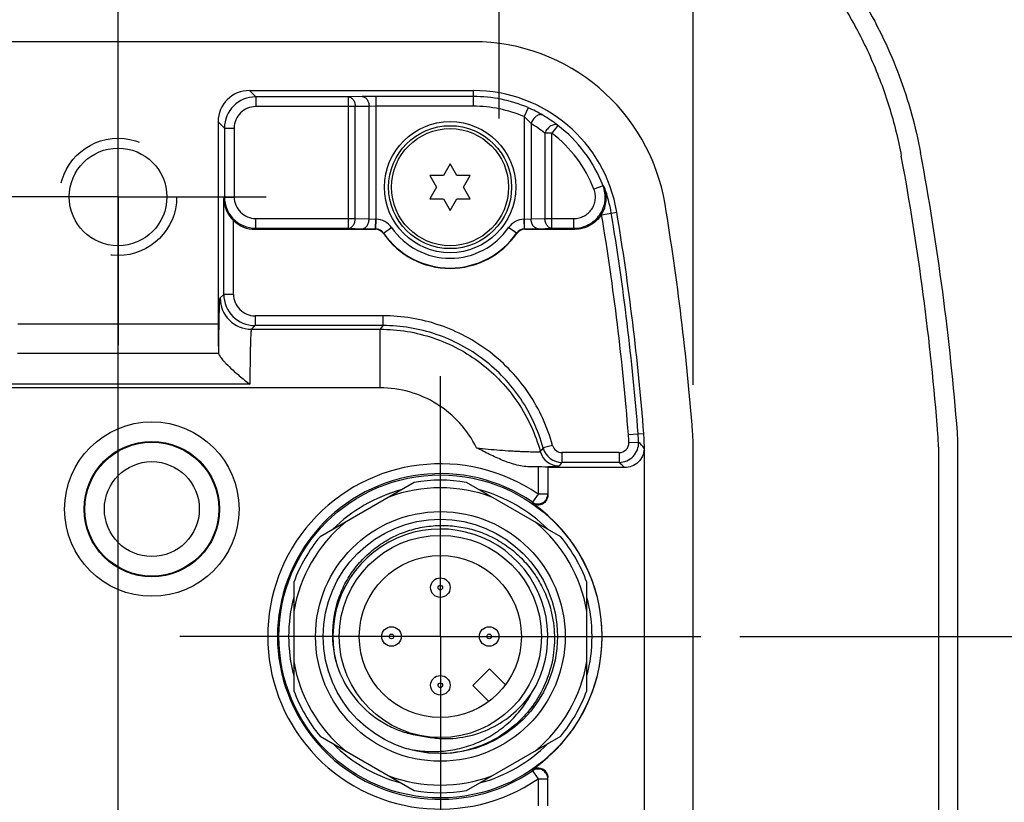
# Model space of a CAD drawing. Units: inches. Extents: x 0.4 to 16.6, y 0.6 to 10.4.
# Drawn here: x 13.9 to 14.9, y 4.3 to 5.1 of the extents above; entities that cross this region are included whole.
import ezdxf

# ---------------------------------------------------------------- set-up
doc = ezdxf.new("R2010")
doc.units = ezdxf.units.IN
doc.header["$LTSCALE"] = 0.935
doc.header["$MEASUREMENT"] = 0
doc.linetypes.add('CENTER', pattern=[0.6, 0.375, -0.075, 0.075, -0.075])
doc.linetypes.add('HIDDEN', pattern=[0.2, 0.1, -0.1])
doc.layers.get('0').update_dxf_attribs({"linetype": 'CONTINUOUS'})
for name, color, linetype in [('AXIS', 7, 'CONTINUOUS'), ('AXIS_COSMETIC_THREADS', 7, 'CONTINUOUS'), ('DEFAULT_2', 7, 'HIDDEN'), ('SCHEME_DIMS', 7, 'CONTINUOUS')]:
    doc.layers.add(name, color=color, linetype=linetype)
doc.dimstyles.new('DIMSTYLE_1', dxfattribs={"dimtxt": 0.1, "dimasz": 0.1875, "dimexe": 0.125, "dimexo": 0.0625, "dimgap": 0.1, "dimtad": 0, "dimtih": 1, "dimtoh": 1, "dimdec": 1, "dimlfac": 2, "dimzin": 4, "dimdsep": 46, "dimtxsty": 'STANDARD', "dimblk": '_FILLED', "dimblk1": '_FILLED', "dimblk2": '_FILLED', "dimcen": 0.09, "dimadec": 0, "dimazin": 0, "dimtp": 0.1, "dimtm": 0.1, "dimtfac": 1, "dimtdec": 1, "dimtofl": 0, "dimtmove": 0, "dimatfit": 3, "dimldrblk": '_FILLED', "dimfxl": 1, "dimtolj": 1, "dimtzin": 4, "dimarcsym": 0})

# ---------------------------------------------------------------- blocks, each defined once
blk = doc.blocks.new('_FILLED')
at = {"color": 0, "linetype": 'BYBLOCK'}
blk.add_solid([(0, 0), (-1, 0.1667), (-1, -0.1667)], dxfattribs=at)
blk = doc.blocks.new('*D9')
at = {"layer": 'SCHEME_DIMS', "color": 7, "linetype": 'CONTINUOUS'}
for p, q in [((11.2715, 4.22373), (11.2715, 5.94607)), ((14.03724, 4.22373), (14.03724, 5.94607)), ((11.2715, 5.82107), (12.10437, 5.82107)), ((14.03724, 5.82107), (13.20437, 5.82107))]:
    blk.add_line(p, q, dxfattribs=at)
at = {"layer": 'SCHEME_DIMS', "color": 7, "linetype": 'CONTINUOUS', "xscale": 0.1875, "yscale": 0.1875, "zscale": 0.1875, "rotation": 180}
blk.add_blockref('_FILLED', (11.2715, 5.82107), dxfattribs=at)
at = {"layer": 'SCHEME_DIMS', "color": 7, "linetype": 'CONTINUOUS', "xscale": 0.1875, "yscale": 0.1875, "zscale": 0.1875}
blk.add_blockref('_FILLED', (14.03724, 5.82107), dxfattribs=at)
at = {"layer": 'SCHEME_DIMS', "color": 7, "linetype": 'CONTINUOUS', "insert": (12.60437, 5.87107), "char_height": 0.1, "width": 0.8, "attachment_point": 2, "line_spacing_factor": 0.9}
blk.add_mtext('2X 140.5\\P[5.53]', dxfattribs=at)
blk = doc.blocks.new('*D10')
at = {"layer": 'SCHEME_DIMS', "color": 7, "linetype": 'CONTINUOUS'}
for p, q in [((14.03724, 5.10956), (14.03724, 5.94607)), ((14.61691, 4.70836), (14.61691, 5.94607)), ((14.03724, 5.82107), (14.32707, 5.82107)), ((14.61691, 5.82107), (14.32707, 5.82107)), ((14.32707, 5.82107), (14.76896, 5.82107))]:
    blk.add_line(p, q, dxfattribs=at)
at = {"layer": 'SCHEME_DIMS', "color": 7, "linetype": 'CONTINUOUS', "xscale": 0.1875, "yscale": 0.1875, "zscale": 0.1875, "rotation": 180}
blk.add_blockref('_FILLED', (14.03724, 5.82107), dxfattribs=at)
at = {"layer": 'SCHEME_DIMS', "color": 7, "linetype": 'CONTINUOUS', "xscale": 0.1875, "yscale": 0.1875, "zscale": 0.1875}
blk.add_blockref('_FILLED', (14.61691, 5.82107), dxfattribs=at)
at = {"layer": 'SCHEME_DIMS', "color": 7, "linetype": 'CONTINUOUS', "insert": (14.86896, 5.87107), "char_height": 0.1, "width": 0.6, "attachment_point": 1, "line_spacing_factor": 0.9}
blk.add_mtext('29.4\\P[1.16]', dxfattribs=at)
blk = doc.blocks.new('*D12')
at = {"layer": 'SCHEME_DIMS', "color": 7, "linetype": 'CONTINUOUS'}
for p, q in [((15.3837, 4.45493), (15.3837, 4.85493)), ((14.66381, 4.45493), (15.5087, 4.45493)), ((14.45781, 3.85558), (15.5087, 3.85558)), ((15.3837, 3.85558), (15.3837, 3.45558))]:
    blk.add_line(p, q, dxfattribs=at)
at = {"layer": 'SCHEME_DIMS', "color": 7, "linetype": 'CONTINUOUS', "xscale": 0.1875, "yscale": 0.1875, "zscale": 0.1875}
for p, rotation in [((15.3837, 4.45493), 270), ((15.3837, 3.85558), 90)]:
    blk.add_blockref('_FILLED', p, dxfattribs=dict(at, rotation=rotation))
at = {"layer": 'SCHEME_DIMS', "color": 7, "linetype": 'CONTINUOUS', "insert": (15.2837, 4.28026), "char_height": 0.1, "width": 0.6, "attachment_point": 2, "line_spacing_factor": 0.9}
blk.add_mtext('30.4\\P[1.20]', dxfattribs=at)
blk = doc.blocks.new('*D16')
at = {"layer": 'SCHEME_DIMS', "color": 7, "linetype": 'CONTINUOUS'}
for p, q in [((7.92609, 4.70836), (7.92609, 6.32107)), ((14.61691, 4.70836), (14.61691, 6.32107)), ((7.92609, 6.19607), (10.8215, 6.19607)), ((14.61691, 6.19607), (11.7215, 6.19607))]:
    blk.add_line(p, q, dxfattribs=at)
at = {"layer": 'SCHEME_DIMS', "color": 7, "linetype": 'CONTINUOUS', "xscale": 0.1875, "yscale": 0.1875, "zscale": 0.1875, "rotation": 180}
blk.add_blockref('_FILLED', (7.92609, 6.19607), dxfattribs=at)
at = {"layer": 'SCHEME_DIMS', "color": 7, "linetype": 'CONTINUOUS', "xscale": 0.1875, "yscale": 0.1875, "zscale": 0.1875}
blk.add_blockref('_FILLED', (14.61691, 6.19607), dxfattribs=at)
at = {"layer": 'SCHEME_DIMS', "color": 7, "linetype": 'CONTINUOUS', "insert": (11.1715, 6.24607), "char_height": 0.1, "width": 0.7, "attachment_point": 2, "line_spacing_factor": 0.9}
blk.add_mtext('339.9\\P[13.38]', dxfattribs=at)

msp = doc.modelspace()

# ---------------------------------------------------------------- linework, layer by layer
at = {"color": 7, "linetype": 'CONTINUOUS'}
for p, q in [((14.39531, 5.05428), (8.14768, 5.05428)), ((14.16961, 5.00506), (14.39531, 5.00506)), ((14.17597, 4.9987), (14.16961, 5.00506)), ((14.39531, 4.98921), (14.39531, 5.00506)), ((14.26939, 4.9987), (14.17597, 4.9987)), ((14.17597, 4.9987), (14.17597, 4.98886)), ((14.28331, 4.99895), (14.26939, 4.9987)), ((14.26939, 4.86627), (14.26939, 4.9987)), ((14.29723, 4.99905), (14.28331, 4.99895)), ((14.39531, 4.99905), (14.29723, 4.99905)), ((14.29723, 4.87541), (14.29723, 4.99905)), ((14.27635, 4.98886), (14.17597, 4.98886)), ((14.29027, 4.98911), (14.27635, 4.98886)), ((14.27635, 4.8761), (14.27635, 4.98886)), ((14.29723, 4.98921), (14.29027, 4.98911)), ((14.29027, 4.87562), (14.29027, 4.98911)), ((14.39531, 4.98921), (14.29723, 4.98921)), ((14.45041, 4.9878), (14.44655, 4.97875)), ((14.14448, 4.96721), (14.13812, 4.97357)), ((14.13812, 4.97357), (14.13812, 4.76989)), ((14.44655, 4.97875), (14.44655, 4.87541)), ((14.45351, 4.9717), (14.45351, 4.87562)), ((14.14448, 4.96721), (14.15432, 4.96721)), ((14.14448, 4.96721), (14.14448, 4.89776)), ((14.15432, 4.96721), (14.15432, 4.89776)), ((14.47439, 4.96215), (14.46743, 4.96215)), ((14.46743, 4.96215), (14.46743, 4.8761)), ((14.48036, 4.96997), (14.47439, 4.96215)), ((14.47439, 4.86627), (14.47439, 4.96215)), ((14.37189, 4.93119), (14.36511, 4.91944)), ((14.37867, 4.91944), (14.37189, 4.93119)), ((14.36511, 4.91944), (14.35154, 4.91944)), ((14.35154, 4.91944), (14.35832, 4.90769)), ((14.39224, 4.91944), (14.37867, 4.91944)), ((14.38546, 4.90769), (14.39224, 4.91944)), ((14.35832, 4.90769), (14.35154, 4.89594)), ((14.39224, 4.89594), (14.38546, 4.90769)), ((14.52607, 4.90913), (14.5169, 4.90558)), ((14.1438, 4.89638), (14.14448, 4.89776)), ((14.1438, 4.79967), (14.1438, 4.89638)), ((14.14448, 4.89776), (14.15432, 4.89776)), ((14.35154, 4.89594), (14.36511, 4.89594)), ((14.36511, 4.89594), (14.37189, 4.88419)), ((14.37189, 4.88419), (14.37867, 4.89594)), ((14.37867, 4.89594), (14.39224, 4.89594)), ((14.52463, 4.87988), (14.53994, 4.88242)), ((14.15364, 4.79967), (14.15364, 4.874)), ((14.17597, 4.8761), (14.27635, 4.8761)), ((14.17597, 4.86627), (14.17597, 4.8761)), ((14.27635, 4.8761), (14.29027, 4.87562)), ((14.29027, 4.87562), (14.29701, 4.87541)), ((14.29679, 4.86558), (14.29701, 4.87541)), ((14.29701, 4.86558), (14.29723, 4.87541)), ((14.44677, 4.86558), (14.44655, 4.87541)), ((14.44677, 4.87541), (14.45351, 4.87562)), ((14.44699, 4.86558), (14.44677, 4.87541)), ((14.45351, 4.87562), (14.46743, 4.8761)), ((14.46743, 4.8761), (14.49672, 4.8761)), ((14.49672, 4.86627), (14.49672, 4.8761)), ((14.17545, 4.86522), (14.17597, 4.86627)), ((14.17545, 4.86522), (14.2966, 4.86522)), ((14.17597, 4.86627), (14.26939, 4.86627)), ((14.26939, 4.86627), (14.28331, 4.86578)), ((14.28331, 4.86578), (14.29679, 4.86558)), ((14.2966, 4.86522), (14.29679, 4.86558)), ((14.30488, 4.86134), (14.31297, 4.86693)), ((14.4389, 4.86134), (14.43081, 4.86693)), ((14.44699, 4.86558), (14.46047, 4.86578)), ((14.44699, 4.86558), (14.44718, 4.86522)), ((14.44718, 4.86522), (14.49768, 4.86522)), ((14.46047, 4.86578), (14.47439, 4.86627)), ((14.47439, 4.86627), (14.49672, 4.86627)), ((14.30468, 4.861), (14.30488, 4.86134)), ((14.4389, 4.86134), (14.4391, 4.861)), ((14.14017, 4.79604), (14.1438, 4.79967)), ((14.15364, 4.79967), (14.1438, 4.79967)), ((14.30424, 4.77802), (14.17529, 4.77802)), ((14.17529, 4.77802), (14.17529, 4.76818)), ((14.30424, 4.77802), (14.30424, 4.76818)), ((13.93636, 4.76989), (14.13812, 4.76989)), ((14.17166, 4.76455), (14.17529, 4.76818)), ((14.17166, 4.76455), (14.30134, 4.76455)), ((14.30424, 4.76818), (14.17529, 4.76818)), ((14.30134, 4.7055), (14.30134, 4.76455)), ((13.93585, 4.74036), (14.13864, 4.74036)), ((14.30134, 4.7055), (8.23244, 4.7055)), ((14.17011, 4.70906), (13.90438, 4.70906)), ((14.55161, 4.65835), (14.56142, 4.65912)), ((14.56142, 4.65912), (14.56709, 4.65932)), ((14.47514, 4.64747), (14.46565, 4.64488)), ((14.55206, 4.65041), (14.56189, 4.65077)), ((14.56734, 4.64399), (14.56735, 4.26587)), ((14.56735, 4.64394), (14.56769, 4.64395)), ((14.56769, 4.26591), (14.56769, 4.64395)), ((14.61691, 4.264), (14.61691, 4.64586)), ((14.54223, 4.64022), (14.48463, 4.64022)), ((14.48463, 4.64022), (14.48463, 4.63038)), ((14.54223, 4.64022), (14.54223, 4.63038)), ((14.45386, 4.62574), (14.47034, 4.62607)), ((14.46047, 4.62574), (14.45386, 4.62574)), ((14.46047, 4.62574), (14.46047, 4.59838)), ((14.47031, 4.62557), (14.47031, 4.59713)), ((14.54767, 4.62505), (14.47031, 4.62505)), ((14.54223, 4.63038), (14.48463, 4.63038)), ((14.33569, 4.61019), (14.24077, 4.55539)), ((14.48332, 4.55539), (14.38841, 4.61019)), ((14.46047, 4.59838), (14.45491, 4.59027)), ((14.47031, 4.59838), (14.46047, 4.59838)), ((14.45487, 4.58902), (14.45491, 4.59027)), ((14.21441, 4.50973), (14.21441, 4.40013)), ((14.50968, 4.40013), (14.50968, 4.50973)), ((14.24077, 4.35447), (14.33569, 4.29967)), ((14.38841, 4.29967), (14.48332, 4.35447)), ((14.45491, 4.31959), (14.45487, 4.32084)), ((14.45491, 4.31959), (14.46047, 4.31148)), ((14.46047, 4.31148), (14.47031, 4.31148)), ((14.46047, 4.31148), (14.46047, 4.28412)), ((14.47031, 4.28429), (14.47031, 4.31273))]:
    msp.add_line(p, q, dxfattribs=at)
for centre, radius in [((14.37189, 4.90769), 0.06197), ((14.37189, 4.90769), 0.05897), ((14.0713, 4.58328), 0.08791), ((14.0713, 4.58328), 0.06823), ((14.0713, 4.58328), 0.0675), ((14.0713, 4.58328), 0.04783), ((14.36205, 4.45493), 0.16273), ((14.36205, 4.45493), 0.11811), ((14.36205, 4.45493), 0.10187), ((14.36205, 4.45493), 0.08169), ((14.36205, 4.50414), 0.00984), ((14.36205, 4.50414), 0.00234), ((14.31283, 4.45493), 0.00984), ((14.31283, 4.45493), 0.00234), ((14.41126, 4.45493), 0.00984), ((14.41126, 4.45493), 0.00234), ((14.36205, 4.40572), 0.00984), ((14.36205, 4.40572), 0.00234)]:
    msp.add_circle(centre, radius, dxfattribs=at)
for centre, radius, start, end in [((14.39531, 4.85847), 0.1958, 9.4012, 90), ((14.39531, 4.85847), 0.14659, 9.4012, 90), ((14.17598, 4.96721), 0.03149, 90.0041, 179.9959), ((14.39531, 4.85847), 0.14058, 66.92486, 90), ((14.17597, 4.96721), 0.02165, 89.9965, 180.0035), ((14.39531, 4.85847), 0.13073, 66.92481, 90), ((14.40132, 4.87221), 0.12558, 59.32895, 66.98962), ((14.38606, 4.85845), 0.13181, 51.87823, 59.22062), ((14.39302, 4.85845), 0.14165, 51.93345, 59.28079), ((14.39531, 4.85847), 0.13039, 21.17687, 52.66502), ((14.39531, 4.85847), 0.14023, 21.17687, 52.66502), ((14.37328, 4.7889), 0.19442, 37.51075, 38.19824), ((14.39531, 4.85847), 0.14092, 9.4012, 20.26823), ((11.95802, 4.45493), 2.61706, 4.47931, 9.4012), ((11.95802, 4.45493), 2.66628, 4.43443, 9.4012), ((14.297, 4.87029), 0.00512, 87.45727, 89.90597), ((14.29679, 4.85574), 0.01967, 34.66789, 88.72802), ((14.44699, 4.85574), 0.01967, 91.27161, 145.33215), ((14.44678, 4.8703), 0.00512, 90.09385, 92.54219), ((14.39531, 4.85847), 0.13108, 9.4012, 9.5937), ((11.95802, 4.45493), 2.60155, 4.48458, 9.4012), ((11.95802, 4.45493), 2.61139, 4.48458, 9.4012), ((14.2966, 4.85539), 0.00984, 34.78459, 90.00219), ((14.29678, 4.85501), 0.01057, 88.76183, 89.9471), ((14.2968, 4.85576), 0.00982, 34.627, 88.76792), ((14.37189, 4.90769), 0.07164, 214.67015, 325.32985), ((14.44698, 4.85576), 0.00982, 91.23208, 145.37302), ((14.44718, 4.85539), 0.00984, 89.99781, 145.21541), ((14.447, 4.85501), 0.01057, 90.0529, 91.23817), ((14.37928, 4.75783), 0.15985, 42.20771, 42.71454), ((14.37189, 4.90769), 0.08183, 214.78678, 325.21322), ((14.37189, 4.90769), 0.08148, 214.67007, 325.32992), ((14.17167, 4.79605), 0.0315, 180.02103, 269.97897), ((14.17529, 4.79967), 0.03149, 180.0041, 269.9959), ((14.17529, 4.79967), 0.02165, 179.99651, 270.00349), ((14.56076, 4.56039), 0.33012, 140.9919, 141.79786), ((14.36518, 4.64373), 0.187, 2.04976, 4.48443), ((14.36517, 4.64373), 0.19685, 2.04976, 4.48441), ((14.3708, 4.64395), 0.1969, 0.00086, 4.47846), ((14.42001, 4.64586), 0.19689, 0.00083, 4.4336), ((14.72221, 4.43702), 0.33021, 140.98595, 141.79187), ((14.48464, 4.65006), 0.01969, 195.25731, 269.99285), ((14.48463, 4.65006), 0.00984, 195.24893, 270.002), ((14.54222, 4.65006), 0.01969, 270.00913, 2.04048), ((14.54223, 4.65006), 0.00984, 269.99621, 2.05338), ((14.22783, 4.33884), 0.45705, 42.0258, 43.03701), ((14.37053, 4.64394), 0.19682, 0.12894, 0.25809), ((14.37061, 4.64394), 0.19674, 359.99997, 0.12897), ((14.48174, 4.64644), 0.01969, 195.26565, 269.98435), ((14.36205, 4.45493), 0.17397, 55.54461, 304.45539), ((14.7412, 4.42252), 0.3302, 140.98643, 141.79237), ((14.21146, 4.28725), 0.47659, 45.13559, 46.05112), ((14.36205, 4.45493), 0.16413, 55.54464, 304.45536), ((14.36205, 4.45493), 0.14979, 69.73064, 110.26936), ((14.36205, 4.45493), 0.15748, 80.36413, 99.63587), ((14.36205, 4.45493), 0.1529, 105.07931, 135.06237), ((14.36205, 4.45493), 0.1529, 44.93763, 74.92069), ((14.36205, 4.45493), 0.16309, 304.69284, 55.30716), ((14.36205, 4.45493), 0.14979, 129.73064, 170.26936), ((14.36205, 4.45493), 0.14979, 9.73064, 50.26936), ((14.36205, 4.45493), 0.15748, 140.36413, 159.63587), ((14.36205, 4.45493), 0.10827, 328.07732, 193.92268), ((14.36205, 4.45493), 0.15748, 20.36413, 39.63587), ((14.36219, 4.45695), 0.10891, 156.70453, 194.93444), ((14.36205, 4.45493), 0.1529, 165.07221, 194.92779), ((14.36205, 4.45493), 0.1529, 345.07221, 14.92779), ((14.36205, 4.45493), 0.14979, 189.73064, 230.26936), ((14.36205, 4.45493), 0.14979, 309.73064, 350.26936), ((14.36205, 4.45493), 0.15748, 200.36413, 219.63587), ((14.36205, 4.45493), 0.15748, 320.36413, 339.63587), ((14.36205, 4.45493), 0.1529, 224.93763, 254.92069), ((14.36757, 4.45476), 0.10275, 257.93893, 266.33857), ((14.36205, 4.45493), 0.1529, 285.07931, 315.06237), ((14.36205, 4.45493), 0.14979, 249.73064, 290.26936), ((14.36205, 4.45493), 0.15748, 260.36413, 279.63587)]:
    msp.add_arc(centre, radius, start, end, dxfattribs=at)
for centre, major_axis, ratio, start_param, end_param in [((14.16962, 4.97356), (0.02228, -0.02228), 0.999695, 2.356347, 3.926839), ((14.17547, 4.89674), (0.01409, 0.02819), 0.999239, -3.44334, -2.678371), ((14.13864, 4.76989), (0, 0.02953), 0.017455, -4.712389, -3.141593), ((14.13864, 4.71083), (0, 0.02953), 0.017455, -0.177332, 0), ((14.46047, 4.62557), (0.00984, 0), 0.017455, 0, 1.570796)]:
    msp.add_ellipse(centre, major_axis=major_axis, ratio=ratio, start_param=start_param, end_param=end_param, dxfattribs=at)
for points, knots in [([(14.26939, 4.9987), (14.27031, 4.99869), (14.27227, 4.99806), (14.27452, 4.99577), (14.27599, 4.99257), (14.27634, 4.99012), (14.27635, 4.98886)], [0, 0, 0, 0, 0.209515, 0.445379, 0.712858, 1, 1, 1, 1]), ([(14.28331, 4.99895), (14.28423, 4.99893), (14.28619, 4.99831), (14.28844, 4.99601), (14.28991, 4.99281), (14.29026, 4.99037), (14.29027, 4.98911)], [0, 0, 0, 0, 0.209515, 0.445379, 0.712858, 1, 1, 1, 1]), ([(14.45351, 4.9717), (14.45302, 4.97228), (14.45085, 4.97478), (14.44848, 4.9771), (14.44655, 4.97875)], [0, 0, 0, 0, 0.232211, 1, 1, 1, 1]), ([(14.46538, 4.98023), (14.46493, 4.98047), (14.46388, 4.98081), (14.46216, 4.98076), (14.46037, 4.98019), (14.45794, 4.97875), (14.45533, 4.97597), (14.45395, 4.97318), (14.45351, 4.9717)], [0, 0, 0, 0, 0.095432, 0.198081, 0.311854, 0.437493, 0.714538, 1, 1, 1, 1]), ([(14.48036, 4.96997), (14.47994, 4.97027), (14.47893, 4.97073), (14.47719, 4.97081), (14.4753, 4.97036), (14.47266, 4.96906), (14.4697, 4.96641), (14.46802, 4.96364), (14.46743, 4.96215)], [0, 0, 0, 0, 0.091692, 0.192153, 0.305735, 0.432812, 0.714296, 1, 1, 1, 1]), ([(14.49672, 4.86627), (14.49926, 4.86627), (14.50436, 4.86689), (14.51155, 4.86963), (14.51787, 4.87401), (14.52295, 4.87979), (14.5265, 4.88662), (14.5283, 4.89409), (14.52825, 4.90178), (14.52699, 4.90676), (14.52607, 4.90913)], [0, 0, 0, 0, 0.124999, 0.250001, 0.375004, 0.500008, 0.62501, 0.75001, 0.875006, 1, 1, 1, 1]), ([(14.49672, 4.8761), (14.49847, 4.8761), (14.50198, 4.87653), (14.50692, 4.87841), (14.51126, 4.88143), (14.51476, 4.8854), (14.51719, 4.89009), (14.51843, 4.89524), (14.5184, 4.90052), (14.51753, 4.90395), (14.5169, 4.90558)], [0, 0, 0, 0, 0.125, 0.25, 0.374999, 0.499999, 0.624999, 0.749999, 0.874999, 1, 1, 1, 1]), ([(14.52456, 4.88032), (14.52584, 4.88242), (14.5279, 4.88684), (14.5294, 4.89384), (14.52932, 4.90076), (14.52826, 4.90519), (14.52751, 4.90729)], [0, 0, 0, 0, 0.263699, 0.516969, 0.761006, 1, 1, 1, 1]), ([(14.1438, 4.89638), (14.14384, 4.8924), (14.14559, 4.88403), (14.15051, 4.877), (14.15364, 4.874)], [0, 0, 0, 0, 0.479132, 1, 1, 1, 1]), ([(14.14448, 4.89776), (14.14448, 4.89366), (14.14612, 4.88538), (14.15313, 4.87491), (14.16359, 4.86791), (14.17187, 4.86627), (14.17597, 4.86627)], [0, 0, 0, 0, 0.249994, 0.499994, 0.749997, 1, 1, 1, 1]), ([(14.15432, 4.89776), (14.15432, 4.89494), (14.15545, 4.88925), (14.16026, 4.88205), (14.16746, 4.87723), (14.17315, 4.8761), (14.17597, 4.8761)], [0, 0, 0, 0, 0.250003, 0.500003, 0.750001, 1, 1, 1, 1]), ([(14.26939, 4.86627), (14.2703, 4.8663), (14.27225, 4.86695), (14.27449, 4.86924), (14.27596, 4.87242), (14.27632, 4.87485), (14.27635, 4.8761)], [0, 0, 0, 0, 0.209626, 0.446155, 0.713706, 1, 1, 1, 1]), ([(14.28331, 4.86578), (14.28422, 4.86581), (14.28617, 4.86646), (14.28841, 4.86875), (14.28988, 4.87194), (14.29024, 4.87436), (14.29027, 4.87562)], [0, 0, 0, 0, 0.209626, 0.446155, 0.713706, 1, 1, 1, 1]), ([(14.46047, 4.86578), (14.45956, 4.86581), (14.45761, 4.86646), (14.45537, 4.86875), (14.4539, 4.87194), (14.45353, 4.87436), (14.45351, 4.87562)], [0, 0, 0, 0, 0.209626, 0.446155, 0.713706, 1, 1, 1, 1]), ([(14.47439, 4.86627), (14.47348, 4.8663), (14.47153, 4.86695), (14.46929, 4.86924), (14.46782, 4.87242), (14.46745, 4.87485), (14.46743, 4.8761)], [0, 0, 0, 0, 0.209626, 0.446155, 0.713706, 1, 1, 1, 1]), ([(14.52456, 4.88032), (14.52316, 4.87803), (14.51978, 4.8738), (14.51326, 4.86895), (14.50573, 4.86591), (14.50035, 4.86522), (14.49768, 4.86522)], [0, 0, 0, 0, 0.249999, 0.499998, 0.749999, 1, 1, 1, 1]), ([(14.13873, 4.7399), (14.13876, 4.74383), (14.13883, 4.75135), (14.13895, 4.76208), (14.13909, 4.77031), (14.13921, 4.77624), (14.1393, 4.78014), (14.13939, 4.78365), (14.13949, 4.78674), (14.1396, 4.78941), (14.1397, 4.79163), (14.1398, 4.7932), (14.13988, 4.79422), (14.13993, 4.79481), (14.13999, 4.79529), (14.14004, 4.79565), (14.1401, 4.79588), (14.14014, 4.79601), (14.14017, 4.79604)], [0, 0, 0, 0, 0.209642, 0.401923, 0.572789, 0.649046, 0.718636, 0.781194, 0.836391, 0.883937, 0.923583, 0.955125, 0.967807, 0.978408, 0.98692, 0.993338, 0.997675, 1, 1, 1, 1]), ([(14.47514, 4.64747), (14.47261, 4.65675), (14.46602, 4.67493), (14.45186, 4.70021), (14.43377, 4.72286), (14.41225, 4.74227), (14.38786, 4.75793), (14.36125, 4.76942), (14.33313, 4.77644), (14.31386, 4.77802), (14.30424, 4.77802)], [0, 0, 0, 0, 0.125, 0.25, 0.375, 0.5, 0.625, 0.75, 0.875, 1, 1, 1, 1]), ([(14.17166, 4.76455), (14.17162, 4.76452), (14.17157, 4.76439), (14.1715, 4.76416), (14.17143, 4.76378), (14.17136, 4.76329), (14.17129, 4.76267), (14.17119, 4.76159), (14.17107, 4.75995), (14.17094, 4.75762), (14.17081, 4.75484), (14.1707, 4.75163), (14.17059, 4.74802), (14.17049, 4.74404), (14.17036, 4.7381), (14.17024, 4.73002), (14.17014, 4.71977), (14.17011, 4.71268), (14.17011, 4.70906)], [0, 0, 0, 0, 0.002417, 0.006943, 0.0137, 0.022707, 0.033958, 0.047435, 0.080963, 0.123017, 0.173242, 0.231205, 0.296406, 0.368281, 0.446206, 0.617456, 0.804215, 1, 1, 1, 1]), ([(14.30134, 4.76455), (14.31043, 4.76455), (14.32863, 4.76306), (14.35518, 4.75643), (14.38031, 4.74557), (14.40334, 4.73078), (14.42367, 4.71245), (14.44075, 4.69106), (14.45413, 4.66719), (14.46036, 4.65002), (14.46275, 4.64126)], [0, 0, 0, 0, 0.124999, 0.249999, 0.374999, 0.5, 0.625, 0.750001, 0.875001, 1, 1, 1, 1]), ([(14.46565, 4.64488), (14.46326, 4.65365), (14.45704, 4.67082), (14.44366, 4.69469), (14.42657, 4.71609), (14.40625, 4.73442), (14.38321, 4.74921), (14.35808, 4.76006), (14.33153, 4.76669), (14.31332, 4.76818), (14.30424, 4.76818)], [0, 0, 0, 0, 0.125, 0.25, 0.375, 0.5, 0.625, 0.75, 0.875, 1, 1, 1, 1]), ([(14.13873, 4.7399), (14.13876, 4.73962), (14.13902, 4.73894), (14.13964, 4.7378), (14.14062, 4.73634), (14.14192, 4.73463), (14.1435, 4.73274), (14.14603, 4.72995), (14.14963, 4.72633), (14.15436, 4.72199), (14.15945, 4.71764), (14.16473, 4.71332), (14.16831, 4.71048), (14.17011, 4.70906)], [0, 0, 0, 0, 0.018857, 0.048501, 0.088386, 0.137231, 0.193468, 0.255544, 0.391972, 0.53851, 0.690376, 0.844785, 1, 1, 1, 1]), ([(14.39845, 4.64508), (14.39403, 4.65406), (14.38261, 4.67088), (14.35927, 4.69035), (14.33148, 4.70269), (14.31135, 4.7055), (14.30134, 4.7055)], [0, 0, 0, 0, 0.25, 0.5, 0.75, 1, 1, 1, 1]), ([(14.45386, 4.62574), (14.44893, 4.62574), (14.43907, 4.62724), (14.42508, 4.63212), (14.41165, 4.63838), (14.40286, 4.64287), (14.39845, 4.64508)], [0, 0, 0, 0, 0.249648, 0.499668, 0.749817, 1, 1, 1, 1]), ([(14.39845, 4.64508), (14.40243, 4.64459), (14.41029, 4.64372), (14.42182, 4.64271), (14.43106, 4.64208), (14.43799, 4.6417), (14.44272, 4.64147), (14.44705, 4.64129), (14.45093, 4.64117), (14.45431, 4.64108), (14.45716, 4.64104), (14.45918, 4.64104), (14.46049, 4.64105), (14.46125, 4.64108), (14.46185, 4.64111), (14.4623, 4.64114), (14.46257, 4.64119), (14.46272, 4.64122), (14.46275, 4.64126)], [0, 0, 0, 0, 0.18635, 0.367855, 0.538383, 0.61739, 0.691054, 0.758522, 0.818985, 0.871701, 0.91601, 0.951354, 0.96552, 0.97729, 0.986627, 0.993512, 0.997942, 1, 1, 1, 1]), ([(14.56734, 4.64399), (14.56724, 4.64149), (14.56608, 4.63649), (14.56166, 4.63021), (14.55522, 4.62603), (14.55017, 4.62505), (14.54767, 4.62505)], [0, 0, 0, 0, 0.250034, 0.500021, 0.750009, 1, 1, 1, 1]), ([(14.47034, 4.62607), (14.47119, 4.62609), (14.47279, 4.62614), (14.47504, 4.62622), (14.47697, 4.6263), (14.47858, 4.62639), (14.47985, 4.62647), (14.4807, 4.62655), (14.48121, 4.62661), (14.48147, 4.62665), (14.48163, 4.62669), (14.48172, 4.62673), (14.48174, 4.62675)], [0, 0, 0, 0, 0.223494, 0.420387, 0.589707, 0.730622, 0.842449, 0.92468, 0.954599, 0.977038, 0.992063, 1, 1, 1, 1]), ([(14.47031, 4.59713), (14.47031, 4.59536), (14.46932, 4.59176), (14.46527, 4.58797), (14.45985, 4.58679), (14.45632, 4.58802), (14.45487, 4.58902)], [0, 0, 0, 0, 0.250008, 0.500008, 0.750005, 1, 1, 1, 1]), ([(14.45491, 4.59027), (14.45564, 4.58977), (14.45725, 4.58896), (14.45989, 4.58844), (14.46258, 4.58865), (14.46512, 4.58957), (14.46731, 4.59114), (14.469, 4.59324), (14.47007, 4.59571), (14.47031, 4.59749), (14.47031, 4.59838)], [0, 0, 0, 0, 0.125023, 0.250061, 0.375104, 0.500135, 0.625141, 0.750117, 0.875065, 1, 1, 1, 1]), ([(14.26216, 4.50002), (14.26445, 4.50534), (14.26988, 4.51564), (14.28035, 4.5296), (14.29289, 4.54174), (14.30717, 4.55177), (14.32285, 4.55943), (14.33953, 4.56456), (14.35681, 4.56704), (14.37426, 4.5668), (14.39146, 4.56387), (14.40801, 4.55832), (14.4235, 4.5503), (14.43758, 4.53999), (14.44992, 4.52765), (14.46023, 4.51357), (14.46828, 4.4981), (14.47202, 4.48707), (14.47346, 4.48146)], [0, 0, 0, 0, 0.062498, 0.124996, 0.187494, 0.249993, 0.312492, 0.374991, 0.437491, 0.49999, 0.562491, 0.624991, 0.687492, 0.749993, 0.812494, 0.874996, 0.937498, 1, 1, 1, 1]), ([(14.47346, 4.48146), (14.47563, 4.473), (14.47743, 4.45988), (14.47682, 4.44239), (14.47423, 4.42508), (14.46733, 4.40416), (14.45589, 4.38533), (14.44442, 4.37212), (14.43153, 4.36027), (14.41304, 4.34829), (14.38826, 4.33921), (14.37078, 4.33697), (14.36205, 4.33682)], [0, 0, 0, 0, 0.124943, 0.187517, 0.250091, 0.375038, 0.499987, 0.562561, 0.625136, 0.750089, 0.875039, 1, 1, 1, 1]), ([(14.25696, 4.42888), (14.25992, 4.41908), (14.26867, 4.40023), (14.2859, 4.38079), (14.30255, 4.36875), (14.31626, 4.36164), (14.33086, 4.35663), (14.341, 4.35481), (14.34611, 4.35428)], [0, 0, 0, 0, 0.24972, 0.499396, 0.624549, 0.749699, 0.874848, 1, 1, 1, 1]), ([(14.32555, 4.3426), (14.33162, 4.34104), (14.34404, 4.33889), (14.36293, 4.33869), (14.3816, 4.34157), (14.39954, 4.34747), (14.41627, 4.35626), (14.43128, 4.36773), (14.44413, 4.38157), (14.451, 4.39215), (14.45394, 4.39768)], [0, 0, 0, 0, 0.12503, 0.250047, 0.375062, 0.500066, 0.625063, 0.750052, 0.875027, 1, 1, 1, 1]), ([(14.36101, 4.35222), (14.36998, 4.35165), (14.38815, 4.35291), (14.41394, 4.36172), (14.43665, 4.37676), (14.44881, 4.3903), (14.45394, 4.39768)], [0, 0, 0, 0, 0.249975, 0.499966, 0.749972, 1, 1, 1, 1]), ([(14.45487, 4.32084), (14.45632, 4.32184), (14.45985, 4.32307), (14.46527, 4.32189), (14.46932, 4.3181), (14.47031, 4.3145), (14.47031, 4.31273)], [0, 0, 0, 0, 0.249994, 0.49999, 0.749993, 1, 1, 1, 1]), ([(14.47031, 4.31148), (14.47031, 4.31324), (14.46932, 4.31683), (14.46529, 4.32062), (14.45988, 4.3218), (14.45636, 4.32059), (14.45491, 4.31959)], [0, 0, 0, 0, 0.249879, 0.49986, 0.749937, 1, 1, 1, 1])]:
    msp.add_open_spline(points, degree=3, knots=knots, dxfattribs=at)
at = {"layer": 'AXIS', "color": 7, "linetype": 'CENTER'}
for p, q in [((14.4211, 5.15375), (14.4211, 4.97698)), ((14.03724, 4.89784), (14.03724, 5.04706)), ((14.03724, 4.89784), (13.88803, 4.89784)), ((14.03724, 4.89784), (14.18646, 4.89784)), ((14.03724, 4.89784), (14.03724, 4.74863)), ((14.36205, 4.45493), (14.36205, 4.71733)), ((14.36205, 4.45493), (14.09965, 4.45493)), ((14.36205, 4.45493), (14.62445, 4.45493)), ((14.36205, 4.45493), (14.36205, 4.19253))]:
    msp.add_line(p, q, dxfattribs=at)
at = {"layer": 'AXIS', "color": 7, "linetype": 'CONTINUOUS'}
for p, q in [((14.86402, 4.64553), (14.86402, 4.26433)), ((14.8837, 4.26434), (14.8837, 4.64552))]:
    msp.add_line(p, q, dxfattribs=at)
for centre, radius in [((14.37189, 4.90769), 0.06614), ((14.03724, 4.89784), 0.04921), ((14.36205, 4.45493), 0.1258)]:
    msp.add_circle(centre, radius, dxfattribs=at)
for centre, radius, start, end in [((12.23361, 4.45493), 2.65748, 4.4424, 10.57466), ((12.23361, 4.45493), 2.6378, 4.44258, 10.57418), ((14.68685, 4.64553), 0.17717, 0, 4.44258), ((14.68685, 4.64552), 0.19685, 0, 4.4424), ((14.36205, 4.45493), 0.15748, 80.36413, 99.63587), ((14.36205, 4.45493), 0.15748, 140.36413, 159.63587), ((14.36205, 4.45493), 0.15748, 20.36413, 39.63587), ((14.36205, 4.45493), 0.15748, 200.36413, 219.63587), ((14.36205, 4.45493), 0.15748, 320.36413, 339.63587), ((14.36205, 4.45493), 0.15748, 260.36413, 279.63587)]:
    msp.add_arc(centre, radius, start, end, dxfattribs=at)
for points, knots in [([(14.39032, 5.32107), (14.41706, 5.32107), (14.47065, 5.31642), (14.54855, 5.2957), (14.62172, 5.26186), (14.68796, 5.21591), (14.74529, 5.15923), (14.79199, 5.0935), (14.82665, 5.02074), (14.84105, 4.96891), (14.84596, 4.94262)], [0, 0, 0, 0, 0.125002, 0.25, 0.375, 0.5, 0.625, 0.75, 0.874998, 1, 1, 1, 1]), ([(14.39031, 5.30139), (14.40739, 5.30139), (14.44158, 5.29941), (14.49216, 5.29056), (14.5414, 5.27593), (14.58862, 5.25573), (14.6332, 5.23021), (14.67454, 5.19973), (14.71208, 5.16469), (14.74534, 5.12555), (14.77387, 5.08284), (14.79728, 5.03712), (14.81526, 4.98902), (14.82348, 4.95577), (14.82661, 4.93899)], [0, 0, 0, 0, 0.083296, 0.16664, 0.249983, 0.333323, 0.416662, 0.499999, 0.583336, 0.666675, 0.750016, 0.833358, 0.916702, 1, 1, 1, 1])]:
    msp.add_open_spline(points, degree=3, knots=knots, dxfattribs=at)
at = {"layer": 'AXIS_COSMETIC_THREADS', "color": 7, "linetype": 'CONTINUOUS'}
for p, q in [((14.41146, 4.42222), (14.39476, 4.40552)), ((14.42756, 4.40612), (14.41146, 4.42222)), ((14.39476, 4.40552), (14.41085, 4.38942))]:
    msp.add_line(p, q, dxfattribs=at)
at = {"layer": 'DEFAULT_2', "color": 7, "linetype": 'HIDDEN'}
msp.add_circle((14.03724, 4.89784), 0.05906, dxfattribs=at)

# ---------------------------------------------------------------- dimensions: what is measured, and where the dimension line sits
at = {"layer": 'SCHEME_DIMS', "color": 7, "linetype": 'CONTINUOUS'}
for base, p1, picture, middle in [((14.61691, 6.19607), (7.92609, 4.64586), '*D16', (11.2715, 6.12107)), ((14.61691, 5.82107), (14.03724, 5.04706), '*D10', (15.16896, 5.74607))]:
    dim = msp.add_linear_dim(base=base, p1=p1, p2=(14.61691, 4.64586), dimstyle='DIMSTYLE_1', dxfattribs=at)
    dim.commit()
    dim.dimension.update_dxf_attribs({"geometry": picture, "text_midpoint": middle, "dimtype": 160})
dim = msp.add_linear_dim(base=(14.03724, 5.82107), p1=(11.2715, 4.16123), p2=(14.03724, 4.16123), text='2X <>', dimstyle='DIMSTYLE_1', dxfattribs=at)
dim.commit()
dim.dimension.update_dxf_attribs({"geometry": '*D9', "text_midpoint": (12.65437, 5.74607), "dimtype": 160})
dim = msp.add_linear_dim(base=(15.3837, 3.85558), p1=(14.60131, 4.45493), p2=(14.39531, 3.85558), angle=270, dimstyle='DIMSTYLE_1', dxfattribs=at)
dim.commit()
dim.dimension.update_dxf_attribs({"geometry": '*D12', "text_midpoint": (15.3837, 4.15526), "dimtype": 160})

doc.saveas('drawing.dxf')
